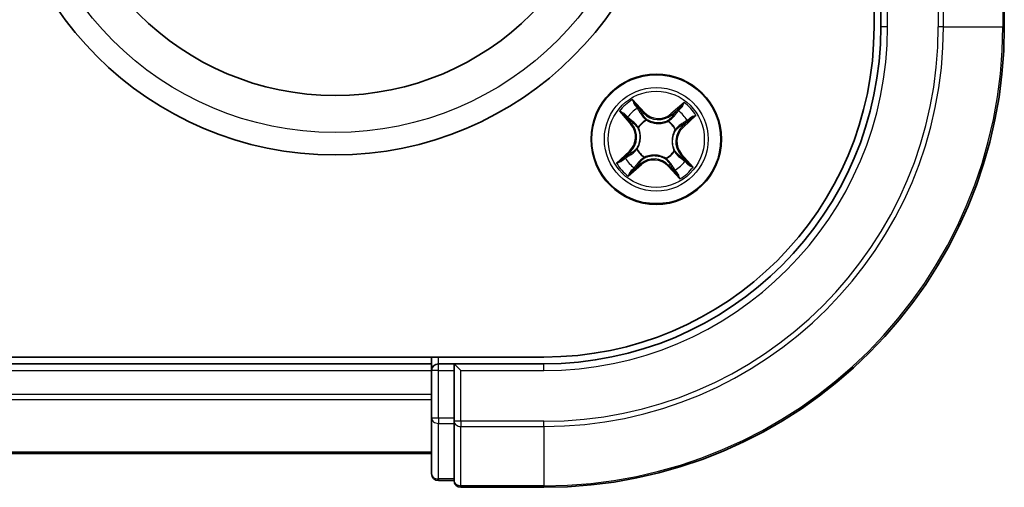
# Model space of a CAD drawing. Units: millimetres. Extents: x 7 to 8659, y 4 to 1830.
# Drawn here: x 2528 to 2572, y 1002 to 1023 of the extents above; entities that cross this region are included whole.
import ezdxf

# ---------------------------------------------------------------- set-up
doc = ezdxf.new("R2010")
doc.units = ezdxf.units.MM
doc.header["$LTSCALE"] = 0.5
doc.layers.add('Visible (ISO)', color=7, linetype='Continuous', lineweight=35)
doc.layers.add('Visible Narrow (ISO)', color=7, linetype='Continuous', lineweight=25)

msp = doc.modelspace()

# ---------------------------------------------------------------- linework, layer by layer
at = {"layer": 'Visible (ISO)'}
for p, q in [((2566.10161, 1232.24957), (2566.10161, 1022.24957)), ((2566.40161, 1026.24957), (2566.40161, 1022.24957)), ((2571.90161, 1022.24957), (2571.90161, 1025.94957)), ((2551.40161, 1007.54957), (2161.40161, 1007.54957)), ((2546.40161, 1007.54957), (2546.40161, 1007.24957)), ((2546.40161, 1007.24957), (2166.40161, 1007.24957)), ((2546.40161, 1007.24957), (2546.40161, 1006.94957)), ((2547.40161, 1007.24957), (2546.70161, 1007.24957)), ((2547.70161, 1006.94957), (2547.40161, 1007.24957)), ((2551.40161, 1007.24957), (2547.40161, 1007.24957)), ((2547.40161, 1007.24957), (2547.40161, 1006.94957)), ((2546.40161, 1006.94957), (2546.40161, 1004.82735)), ((2547.40161, 1004.82735), (2547.40161, 1006.94957)), ((2546.40161, 1004.82735), (2546.40161, 1002.34957)), ((2547.40161, 1004.82735), (2547.40161, 1004.68846)), ((2547.40161, 1004.68846), (2547.40161, 1004.5986)), ((2547.40161, 1002.12081), (2547.40161, 1004.5986)), ((2166.40161, 1003.24957), (2546.40161, 1003.24957)), ((2546.70161, 1002.04957), (2547.40161, 1002.04957)), ((2547.40161, 1002.12081), (2547.40161, 1002.04957)), ((2547.70161, 1001.74957), (2551.40161, 1001.74957))]:
    msp.add_line(p, q, dxfattribs=at)
for centre, radius in [((2542.10161, 1031.54957), 15), ((2542.10161, 1031.54957), 12.35), ((2556.40161, 1017.24957), 2.9)]:
    msp.add_circle(centre, radius, dxfattribs=at)
for centre, radius, start, end in [((2551.40161, 1022.24957), 15, 270, 0), ((2551.40161, 1022.24957), 20.5, 270, 0), ((2551.40161, 1022.24957), 14.7, 270, 0), ((2546.70161, 1006.94957), 0.3, 90, 180), ((2546.70161, 1002.34957), 0.3, 180, 270), ((2547.70161, 1002.04957), 0.3, 180, 270)]:
    msp.add_arc(centre, radius, start, end, dxfattribs=at)
at = {"layer": 'Visible Narrow (ISO)'}
for p, q in [((2566.70161, 1022.24957), (2566.70161, 1025.94957)), ((2568.96271, 1025.94957), (2568.96271, 1022.24957)), ((2569.19147, 1022.24957), (2569.19147, 1025.94957)), ((2571.83036, 1025.94957), (2571.83036, 1022.24957)), ((2566.70161, 1022.24957), (2566.40161, 1022.24957)), ((2569.19147, 1022.24957), (2568.96271, 1022.24957)), ((2569.19147, 1022.24957), (2571.83036, 1022.24957)), ((2571.83036, 1022.24957), (2571.90161, 1022.24957)), ((2555.87407, 1018.4456), (2555.34429, 1019.0176)), ((2555.50447, 1018.77135), (2555.83752, 1018.41176)), ((2557.64909, 1018.88897), (2557.05896, 1018.37947)), ((2557.09151, 1018.34177), (2557.4625, 1018.66207)), ((2554.7622, 1018.49705), (2555.2717, 1017.90692)), ((2555.3094, 1017.93947), (2554.9891, 1018.31046)), ((2555.83752, 1018.41176), (2555.78423, 1018.3624)), ((2555.83752, 1018.41176), (2555.87407, 1018.4456)), ((2555.96082, 1018.11228), (2555.97052, 1018.0933)), ((2557.09151, 1018.34177), (2557.05896, 1018.37947)), ((2557.09151, 1018.34177), (2557.13898, 1018.28679)), ((2557.92339, 1018.1467), (2557.5638, 1017.81365)), ((2557.59764, 1017.7771), (2558.16964, 1018.30688)), ((2555.3094, 1017.93947), (2555.2717, 1017.90692)), ((2555.3094, 1017.93947), (2555.36439, 1017.98694)), ((2555.61108, 1017.77186), (2555.59329, 1017.78361)), ((2556.9239, 1018.04009), (2556.93565, 1018.05788)), ((2557.26432, 1017.69035), (2557.24534, 1017.68065)), ((2557.5638, 1017.81365), (2557.51443, 1017.86694)), ((2557.5638, 1017.81365), (2557.59764, 1017.7771)), ((2555.53889, 1016.80878), (2555.55787, 1016.81848)), ((2555.20557, 1016.72203), (2554.63357, 1016.19225)), ((2554.87982, 1016.35244), (2555.23941, 1016.68549)), ((2555.23941, 1016.68549), (2555.20557, 1016.72203)), ((2555.23941, 1016.68549), (2555.28878, 1016.63219)), ((2555.87931, 1016.45904), (2555.86756, 1016.44126)), ((2556.84239, 1016.38685), (2556.83269, 1016.40583)), ((2557.19213, 1016.72727), (2557.20992, 1016.71552)), ((2557.49381, 1016.55967), (2557.43882, 1016.51219)), ((2557.49381, 1016.55967), (2557.53151, 1016.59222)), ((2557.49381, 1016.55967), (2557.81411, 1016.18867)), ((2558.04101, 1016.00208), (2557.53151, 1016.59222)), ((2555.15412, 1015.61017), (2555.74426, 1016.11966)), ((2555.71171, 1016.15736), (2555.34071, 1015.83706)), ((2555.71171, 1016.15736), (2555.66423, 1016.21235)), ((2555.71171, 1016.15736), (2555.74426, 1016.11966)), ((2556.96569, 1016.08738), (2556.92914, 1016.05353)), ((2556.92914, 1016.05353), (2557.45892, 1015.48153)), ((2556.96569, 1016.08738), (2557.01898, 1016.13674)), ((2557.29874, 1015.72778), (2556.96569, 1016.08738)), ((2546.70161, 1007.24957), (2546.70161, 1007.54957)), ((2546.70161, 1006.94957), (2546.70161, 1007.24957)), ((2551.40161, 1006.94957), (2551.40161, 1007.24957)), ((2166.40161, 1006.94957), (2546.40161, 1006.94957)), ((2546.70161, 1006.94957), (2546.40161, 1006.94957)), ((2546.70161, 1004.82735), (2546.70161, 1006.94957)), ((2546.70161, 1006.94957), (2547.40161, 1006.94957)), ((2547.70161, 1006.94957), (2551.40161, 1006.94957)), ((2547.70161, 1004.68846), (2547.70161, 1006.94957)), ((2546.40161, 1005.89008), (2166.40161, 1005.89008)), ((2166.40161, 1005.65961), (2546.40161, 1005.65961)), ((2546.70161, 1004.82735), (2546.40161, 1004.82735)), ((2546.70161, 1004.82735), (2546.70161, 1004.5986)), ((2547.40161, 1004.82735), (2546.70161, 1004.82735)), ((2546.70161, 1002.12081), (2546.70161, 1004.5986)), ((2546.70161, 1004.5986), (2547.40161, 1004.5986)), ((2547.70161, 1004.68846), (2547.40161, 1004.68846)), ((2547.70161, 1004.68846), (2547.70161, 1004.45971)), ((2551.40161, 1004.68846), (2547.70161, 1004.68846)), ((2551.40161, 1004.45971), (2551.40161, 1004.68846)), ((2547.70161, 1001.82081), (2547.70161, 1004.45971)), ((2547.70161, 1004.45971), (2551.40161, 1004.45971)), ((2551.40161, 1004.45971), (2551.40161, 1001.82081)), ((2546.40161, 1003.3191), (2166.40161, 1003.3191)), ((2546.70161, 1002.12081), (2546.70161, 1002.04957)), ((2547.40161, 1002.12081), (2546.70161, 1002.12081)), ((2547.70161, 1001.82081), (2547.70161, 1001.74957)), ((2551.40161, 1001.82081), (2547.70161, 1001.82081)), ((2551.40161, 1001.82081), (2551.40161, 1001.74957))]:
    msp.add_line(p, q, dxfattribs=at)
for centre, radius in [((2542.10161, 1031.54957), 14), ((2556.40161, 1017.24957), 2.86769), ((2556.40161, 1017.24957), 2.30915), ((2556.40161, 1017.24957), 2.14146)]:
    msp.add_circle(centre, radius, dxfattribs=at)
for centre, radius, start, end in [((2551.40161, 1022.24957), 15.3, 270, 0), ((2551.40161, 1022.24957), 17.56111, 270, 0), ((2551.40161, 1022.24957), 17.78986, 270, 0), ((2551.40161, 1022.24957), 20.42875, 270, 0), ((2556.40161, 1017.24957), 2.06006, 120.880183, 142.731019), ((2556.40161, 1017.24957), 1.61218, 121.49808, 142.113122), ((2556.40161, 1017.24957), 1.61218, 31.49808, 52.113122), ((2556.40161, 1017.24957), 2.06006, 30.880183, 52.731019), ((2556.40161, 1017.24957), 0.9688, 117.063645, 146.547557), ((2556.40161, 1017.24957), 0.94748, 117.063645, 146.547557), ((2556.50075, 1019.02603), 0.90399, 222.805601, 310.805601), ((2556.50075, 1019.02603), 0.85418, 222.805601, 310.805601), ((2554.62514, 1017.34871), 0.85418, 312.805601, 40.805601), ((2554.62514, 1017.34871), 0.90399, 312.805601, 40.805601), ((2556.40161, 1017.24957), 0.94748, 27.063645, 56.547557), ((2556.40161, 1017.24957), 0.9688, 27.063645, 56.547557), ((2558.17807, 1017.15042), 0.90399, 132.805601, 220.805601), ((2558.17807, 1017.15042), 0.85418, 132.805601, 220.805601), ((2556.40161, 1017.24957), 0.9688, 207.063645, 236.547557), ((2556.40161, 1017.24957), 0.94748, 207.063645, 236.547557), ((2556.40161, 1017.24957), 1.61218, 211.49808, 232.113122), ((2556.30246, 1015.4731), 0.90399, 42.805601, 130.805601), ((2556.30246, 1015.4731), 0.85418, 42.805601, 130.805601), ((2556.40161, 1017.24957), 0.94748, 297.063645, 326.547557), ((2556.40161, 1017.24957), 0.9688, 297.063645, 326.547557), ((2556.40161, 1017.24957), 2.06006, 210.880183, 232.731019), ((2556.40161, 1017.24957), 1.61218, 301.49808, 322.113122), ((2556.40161, 1017.24957), 2.06006, 300.880183, 322.731019)]:
    msp.add_arc(centre, radius, start, end, dxfattribs=at)
for centre, major_axis, ratio, start_param, end_param in [((2555.46793, 1018.7375), (0.03857, 0.03181), 0.54850665, 0.10442473, 1.4996069), ((2555.58269, 1018.58601), (0.0421, 0.02698), 0.89574018, 0.19731949, 1.55274262), ((2557.36414, 1018.48659), (-0.03883, 0.03149), 0.89574018, 4.73044269, 6.08586581), ((2557.49505, 1018.62437), (-0.03479, 0.03591), 0.54850665, 4.7835784, 6.17876057), ((2555.02681, 1018.34301), (-0.03591, -0.03479), 0.54850665, 4.7835784, 6.17876057), ((2555.16459, 1018.21211), (-0.03149, -0.03883), 0.89574018, 4.73044269, 6.08586581), ((2555.74769, 1018.32855), (0.0421, 0.02698), 0.89572054, 0.1973017, 1.54834765), ((2555.9812, 1018.0724), (0.03062, 0.03953), 0.87684641, 0.18229136, 1.17990219), ((2555.9812, 1018.0724), (0.02563, 0.04293), 0.41070123, 0.09573579, 1.31868747), ((2556.91096, 1018.02051), (-0.02603, 0.04269), 0.87684642, 5.10328313, 6.10089396), ((2556.91096, 1018.02051), (-0.0207, 0.04552), 0.41070123, 4.96449783, 6.18744952), ((2557.17153, 1018.24908), (-0.03883, 0.0315), 0.89572054, 4.73483766, 6.08588361), ((2557.73805, 1018.06848), (0.02698, -0.0421), 0.89574018, 0.19731949, 1.55274262), ((2557.88954, 1018.18324), (0.03181, -0.03857), 0.54850665, 0.10442473, 1.4996069), ((2555.40209, 1018.01949), (-0.0315, -0.03883), 0.89572054, 4.73483766, 6.08588361), ((2555.63066, 1017.75892), (-0.04269, -0.02603), 0.87684642, 5.10328313, 6.10089396), ((2555.63066, 1017.75892), (-0.04552, -0.0207), 0.41070123, 4.96449783, 6.18744952), ((2557.22444, 1017.66997), (0.04293, -0.02563), 0.41070123, 0.09573579, 1.31868747), ((2557.22444, 1017.66997), (0.03953, -0.03062), 0.87684641, 0.18229136, 1.17990219), ((2557.48059, 1017.90349), (0.02698, -0.0421), 0.89572054, 0.1973017, 1.54834765), ((2555.57877, 1016.82916), (-0.03953, 0.03062), 0.87684641, 0.18229136, 1.17990219), ((2555.57877, 1016.82916), (-0.04293, 0.02563), 0.41070123, 0.09573579, 1.31868747), ((2557.17255, 1016.74021), (0.04552, 0.0207), 0.41070123, 4.96449783, 6.18744952), ((2557.17255, 1016.74021), (0.04269, 0.02603), 0.87684642, 5.10328313, 6.10089396), ((2554.91367, 1016.31589), (-0.03181, 0.03857), 0.54850665, 0.10442473, 1.4996069), ((2555.06516, 1016.43065), (-0.02698, 0.0421), 0.89574018, 0.19731949, 1.55274262), ((2555.32262, 1016.59565), (-0.02698, 0.0421), 0.89572054, 0.1973017, 1.54834765), ((2555.89225, 1016.47862), (0.02603, -0.04269), 0.87684642, 5.10328313, 6.10089396), ((2555.89225, 1016.47862), (0.0207, -0.04552), 0.41070123, 4.96449783, 6.18744952), ((2556.82201, 1016.42673), (-0.02563, -0.04293), 0.41070123, 0.09573579, 1.31868747), ((2556.82201, 1016.42673), (-0.03062, -0.03953), 0.87684641, 0.18229136, 1.17990219), ((2557.40112, 1016.47964), (0.0315, 0.03883), 0.89572054, 4.73483766, 6.08588361), ((2557.63863, 1016.28703), (0.03149, 0.03883), 0.89574018, 4.73044269, 6.08586581), ((2555.43907, 1016.01255), (0.03883, -0.03149), 0.89574018, 4.73044269, 6.08586581), ((2555.63168, 1016.25005), (0.03883, -0.0315), 0.89572054, 4.73483766, 6.08588361), ((2557.05553, 1016.17058), (-0.0421, -0.02698), 0.89572054, 0.1973017, 1.54834765), ((2557.22052, 1015.91312), (-0.0421, -0.02698), 0.89574018, 0.19731949, 1.55274262), ((2557.77641, 1016.15612), (0.03591, 0.03479), 0.54850665, 4.7835784, 6.17876057), ((2555.30816, 1015.87477), (0.03479, -0.03591), 0.54850665, 4.7835784, 6.17876057), ((2557.33528, 1015.76163), (-0.03857, -0.03181), 0.54850665, 0.10442473, 1.4996069), ((2546.70161, 1004.82735), (-0.3, 0), 0.76250914, 0, 1.57079633), ((2547.70161, 1004.68846), (-0.3, 0), 0.76250914, 0, 1.57079633), ((2546.70161, 1002.34957), (-0.3, 0), 0.76250914, 0, 1.57079633), ((2547.70161, 1002.04957), (-0.3, 0), 0.76250914, 0, 1.57079633)]:
    msp.add_ellipse(centre, major_axis=major_axis, ratio=ratio, start_param=start_param, end_param=end_param, dxfattribs=at)
for points, knots in [([(2555.50447, 1018.77135), (2555.48907, 1018.78897), (2555.47427, 1018.80845), (2555.437, 1018.86156), (2555.41535, 1018.89642), (2555.37715, 1018.96051), (2555.36064, 1018.9892), (2555.34429, 1019.0176)], [-0.0320559737, -0.0320559737, -0.0320559737, -0.0320559737, -0.0236501899, -0.0236501899, -0.0102009359, -0.0102009359, 0.0003383294, 0.0003383294, 0.0003383294, 0.0003383294]), ([(2555.34429, 1019.0176), (2555.35368, 1018.98691), (2555.36313, 1018.95588), (2555.38618, 1018.88721), (2555.4, 1018.85029), (2555.42759, 1018.79633), (2555.43944, 1018.77713), (2555.45327, 1018.76087)], [-0.0003383294, -0.0003383294, -0.0003383294, -0.0003383294, 0.0102009359, 0.0102009359, 0.0236501899, 0.0236501899, 0.0320559737, 0.0320559737, 0.0320559737, 0.0320559737]), ([(2555.45327, 1018.76087), (2555.47695, 1018.73302), (2555.4981, 1018.70716), (2555.534, 1018.66097), (2555.54865, 1018.64072), (2555.55929, 1018.6242)], [-0.0289828459, -0.0289828459, -0.0289828459, -0.0289828459, -0.0145850634, -0.0145850634, 0, 0, 0, 0]), ([(2555.61924, 1018.61986), (2555.60758, 1018.63805), (2555.59167, 1018.66046), (2555.55284, 1018.71168), (2555.53001, 1018.74039), (2555.50447, 1018.77135)], [0, 0, 0, 0, 0.0145850634, 0.0145850634, 0.0289828459, 0.0289828459, 0.0289828459, 0.0289828459]), ([(2555.55929, 1018.6242), (2555.58681, 1018.58131), (2555.61434, 1018.53841), (2555.6694, 1018.45263), (2555.69693, 1018.40974), (2555.72447, 1018.36685)], [-0.0687798542, -0.0687798542, -0.0687798542, -0.0687798542, -0.0343899271, -0.0343899271, 0, 0, 0, 0]), ([(2555.78423, 1018.3624), (2555.75673, 1018.40531), (2555.72923, 1018.44822), (2555.67423, 1018.53404), (2555.64673, 1018.57695), (2555.61924, 1018.61986)], [0, 0, 0, 0, 0.0343899271, 0.0343899271, 0.0687798542, 0.0687798542, 0.0687798542, 0.0687798542]), ([(2557.33159, 1018.52429), (2557.29949, 1018.48471), (2557.26739, 1018.44512), (2557.20319, 1018.36596), (2557.17108, 1018.32637), (2557.13898, 1018.28679)], [0, 0, 0, 0, 0.0343899271, 0.0343899271, 0.0687798542, 0.0687798542, 0.0687798542, 0.0687798542]), ([(2557.19886, 1018.28457), (2557.231, 1018.32412), (2557.26314, 1018.36368), (2557.3274, 1018.44281), (2557.35953, 1018.48237), (2557.39165, 1018.52194)], [-0.0687798542, -0.0687798542, -0.0687798542, -0.0687798542, -0.0343899271, -0.0343899271, 0, 0, 0, 0]), ([(2557.4625, 1018.66207), (2557.43349, 1018.63396), (2557.40746, 1018.60781), (2557.36327, 1018.56131), (2557.34512, 1018.54097), (2557.33159, 1018.52429)], [0, 0, 0, 0, 0.014491423, 0.014491423, 0.0289828459, 0.0289828459, 0.0289828459, 0.0289828459]), ([(2557.39165, 1018.52194), (2557.40399, 1018.53707), (2557.42066, 1018.55543), (2557.46138, 1018.59727), (2557.48542, 1018.62075), (2557.51222, 1018.64596)], [-0.0289828459, -0.0289828459, -0.0289828459, -0.0289828459, -0.014491423, -0.014491423, 0, 0, 0, 0]), ([(2557.64909, 1018.88897), (2557.63317, 1018.8673), (2557.61711, 1018.84545), (2557.58533, 1018.80312), (2557.56964, 1018.78263), (2557.53572, 1018.74023), (2557.51741, 1018.71845), (2557.48668, 1018.68533), (2557.47469, 1018.67322), (2557.4625, 1018.66207)], [-0.0323943032, -0.0323943032, -0.0323943032, -0.0323943032, -0.0237449879, -0.0237449879, -0.0154285, -0.0154285, -0.0059340385, -0.0059340385, 0, 0, 0, 0]), ([(2557.51222, 1018.64596), (2557.5232, 1018.65628), (2557.53335, 1018.66817), (2557.5582, 1018.70181), (2557.57186, 1018.72497), (2557.59607, 1018.77091), (2557.6068, 1018.79348), (2557.6281, 1018.84041), (2557.63864, 1018.86479), (2557.64909, 1018.88897)], [0, 0, 0, 0, 0.0059340385, 0.0059340385, 0.0154285, 0.0154285, 0.0237449879, 0.0237449879, 0.0323943032, 0.0323943032, 0.0323943032, 0.0323943032]), ([(2555.00522, 1018.36018), (2554.99489, 1018.37116), (2554.983, 1018.38131), (2554.94936, 1018.40616), (2554.92621, 1018.41982), (2554.88026, 1018.44403), (2554.85769, 1018.45477), (2554.81076, 1018.47607), (2554.78638, 1018.4866), (2554.7622, 1018.49705)], [0, 0, 0, 0, 0.0059340385, 0.0059340385, 0.0154285, 0.0154285, 0.0237449879, 0.0237449879, 0.0323943032, 0.0323943032, 0.0323943032, 0.0323943032]), ([(2554.7622, 1018.49705), (2554.78388, 1018.48113), (2554.80572, 1018.46507), (2554.84805, 1018.43329), (2554.86854, 1018.4176), (2554.91094, 1018.38368), (2554.93273, 1018.36537), (2554.96584, 1018.33464), (2554.97795, 1018.32265), (2554.9891, 1018.31046)], [-0.0323943032, -0.0323943032, -0.0323943032, -0.0323943032, -0.0237449879, -0.0237449879, -0.0154285, -0.0154285, -0.0059340385, -0.0059340385, 0, 0, 0, 0]), ([(2554.9891, 1018.31046), (2555.01721, 1018.28146), (2555.04336, 1018.25542), (2555.08986, 1018.21123), (2555.1102, 1018.19308), (2555.12688, 1018.17956)], [0, 0, 0, 0, 0.014491423, 0.014491423, 0.0289828459, 0.0289828459, 0.0289828459, 0.0289828459]), ([(2555.12924, 1018.23961), (2555.11411, 1018.25195), (2555.09575, 1018.26862), (2555.0539, 1018.30934), (2555.03042, 1018.33338), (2555.00522, 1018.36018)], [-0.0289828459, -0.0289828459, -0.0289828459, -0.0289828459, -0.014491423, -0.014491423, 0, 0, 0, 0]), ([(2555.12688, 1018.17956), (2555.16647, 1018.14745), (2555.20605, 1018.11535), (2555.28522, 1018.05115), (2555.3248, 1018.01904), (2555.36439, 1017.98694)], [0, 0, 0, 0, 0.0343899271, 0.0343899271, 0.0687798542, 0.0687798542, 0.0687798542, 0.0687798542]), ([(2555.36661, 1018.04682), (2555.32705, 1018.07896), (2555.28749, 1018.1111), (2555.20837, 1018.17536), (2555.1688, 1018.20749), (2555.12924, 1018.23961)], [-0.0687798542, -0.0687798542, -0.0687798542, -0.0687798542, -0.0343899271, -0.0343899271, 0, 0, 0, 0]), ([(2555.72447, 1018.36685), (2555.76381, 1018.30559), (2555.8097, 1018.24851), (2555.89314, 1018.16661), (2555.92538, 1018.13871), (2555.96082, 1018.11228)], [-0.0982412545, -0.0982412545, -0.0982412545, -0.0982412545, -0.0491206273, -0.0491206273, -0.0217758941, -0.0217758941, -0.0217758941, -0.0217758941]), ([(2556.00503, 1018.11614), (2555.97213, 1018.14202), (2555.94209, 1018.16921), (2555.86418, 1018.24866), (2555.82115, 1018.30365), (2555.78423, 1018.3624)], [0.0217758941, 0.0217758941, 0.0217758941, 0.0217758941, 0.0491206273, 0.0491206273, 0.0982412545, 0.0982412545, 0.0982412545, 0.0982412545]), ([(2555.97052, 1018.0933), (2555.98496, 1018.0849), (2555.99969, 1018.0768), (2556.09092, 1018.02959), (2556.17473, 1017.99841), (2556.32199, 1017.96554), (2556.38125, 1017.95727), (2556.44092, 1017.95394), (2556.50059, 1017.95061), (2556.5604, 1017.95224), (2556.7104, 1017.96851), (2556.79716, 1017.99017), (2556.89307, 1018.02694), (2556.90861, 1018.03335), (2556.9239, 1018.04009)], [-0.174866013, -0.174866013, -0.174866013, -0.174866013, -0.16940495, -0.16940495, -0.141674077, -0.141674077, -0.124342281, -0.124342281, -0.124342281, -0.107010485, -0.107010485, -0.079279611, -0.079279611, -0.073818549, -0.073818549, -0.073818549, -0.073818549]), ([(2556.89215, 1018.06663), (2556.87775, 1018.06005), (2556.86313, 1018.05378), (2556.77297, 1018.01772), (2556.69185, 1017.99599), (2556.55269, 1017.97911), (2556.49745, 1017.97716), (2556.44238, 1017.98023), (2556.38732, 1017.98331), (2556.33264, 1017.99139), (2556.19622, 1018.02365), (2556.11802, 1018.05427), (2556.03244, 1018.10014), (2556.0186, 1018.108), (2556.00503, 1018.11614)], [0.073818549, 0.073818549, 0.073818549, 0.073818549, 0.079279611, 0.079279611, 0.107010485, 0.107010485, 0.124342281, 0.124342281, 0.124342281, 0.141674077, 0.141674077, 0.16940495, 0.16940495, 0.174866013, 0.174866013, 0.174866013, 0.174866013]), ([(2557.13898, 1018.28679), (2557.09575, 1018.23252), (2557.04687, 1018.18265), (2556.9606, 1018.11236), (2556.92772, 1018.08869), (2556.89215, 1018.06663)], [0, 0, 0, 0, 0.0491206273, 0.0491206273, 0.0764653604, 0.0764653604, 0.0764653604, 0.0764653604]), ([(2556.93565, 1018.05788), (2556.97381, 1018.08019), (2557.00896, 1018.10434), (2557.10099, 1018.17644), (2557.15295, 1018.22806), (2557.19886, 1018.28457)], [-0.0764653604, -0.0764653604, -0.0764653604, -0.0764653604, -0.0491206273, -0.0491206273, 0, 0, 0, 0]), ([(2557.77624, 1018.09188), (2557.73335, 1018.06436), (2557.69045, 1018.03683), (2557.60467, 1017.98177), (2557.56178, 1017.95424), (2557.51889, 1017.9267)], [-0.0687798542, -0.0687798542, -0.0687798542, -0.0687798542, -0.0343899271, -0.0343899271, 0, 0, 0, 0]), ([(2557.7719, 1018.03194), (2557.79009, 1018.0436), (2557.8125, 1018.0595), (2557.86371, 1018.09834), (2557.89243, 1018.12116), (2557.92339, 1018.1467)], [0, 0, 0, 0, 0.0145850634, 0.0145850634, 0.0289828459, 0.0289828459, 0.0289828459, 0.0289828459]), ([(2557.91291, 1018.1979), (2557.88506, 1018.17422), (2557.8592, 1018.15307), (2557.81301, 1018.11717), (2557.79276, 1018.10253), (2557.77624, 1018.09188)], [-0.0289828459, -0.0289828459, -0.0289828459, -0.0289828459, -0.0145850634, -0.0145850634, 0, 0, 0, 0]), ([(2558.16964, 1018.30688), (2558.13894, 1018.2975), (2558.10792, 1018.28804), (2558.03925, 1018.26499), (2558.00233, 1018.25117), (2557.94837, 1018.22358), (2557.92917, 1018.21173), (2557.91291, 1018.1979)], [-0.0003383294, -0.0003383294, -0.0003383294, -0.0003383294, 0.0102009359, 0.0102009359, 0.0236501899, 0.0236501899, 0.0320559737, 0.0320559737, 0.0320559737, 0.0320559737]), ([(2557.92339, 1018.1467), (2557.941, 1018.1621), (2557.96049, 1018.17691), (2558.01359, 1018.21417), (2558.04845, 1018.23582), (2558.11255, 1018.27402), (2558.14124, 1018.29054), (2558.16964, 1018.30688)], [-0.0320559737, -0.0320559737, -0.0320559737, -0.0320559737, -0.0236501899, -0.0236501899, -0.0102009359, -0.0102009359, 0.0003383294, 0.0003383294, 0.0003383294, 0.0003383294]), ([(2555.36439, 1017.98694), (2555.41866, 1017.94371), (2555.46852, 1017.89483), (2555.53881, 1017.80856), (2555.56248, 1017.77568), (2555.58454, 1017.74011)], [0, 0, 0, 0, 0.0491206273, 0.0491206273, 0.0764653604, 0.0764653604, 0.0764653604, 0.0764653604]), ([(2555.59329, 1017.78361), (2555.57098, 1017.82177), (2555.54684, 1017.85692), (2555.47473, 1017.94895), (2555.42311, 1018.00091), (2555.36661, 1018.04682)], [-0.0764653604, -0.0764653604, -0.0764653604, -0.0764653604, -0.0491206273, -0.0491206273, 0, 0, 0, 0]), ([(2555.58454, 1017.74011), (2555.59112, 1017.72571), (2555.59739, 1017.71109), (2555.63345, 1017.62093), (2555.65518, 1017.53981), (2555.67206, 1017.40065), (2555.67401, 1017.34541), (2555.67094, 1017.29035), (2555.66787, 1017.23528), (2555.65978, 1017.1806), (2555.62752, 1017.04418), (2555.5969, 1016.96598), (2555.55103, 1016.8804), (2555.54317, 1016.86656), (2555.53503, 1016.85299)], [0.073818549, 0.073818549, 0.073818549, 0.073818549, 0.079279611, 0.079279611, 0.107010485, 0.107010485, 0.124342281, 0.124342281, 0.124342281, 0.141674077, 0.141674077, 0.16940495, 0.16940495, 0.174866013, 0.174866013, 0.174866013, 0.174866013]), ([(2555.55787, 1016.81848), (2555.56627, 1016.83292), (2555.57437, 1016.84765), (2555.62159, 1016.93888), (2555.65277, 1017.02269), (2555.68563, 1017.16995), (2555.69391, 1017.22921), (2555.69724, 1017.28888), (2555.70057, 1017.34855), (2555.69894, 1017.40836), (2555.68266, 1017.55836), (2555.661, 1017.64512), (2555.62423, 1017.74103), (2555.61782, 1017.75657), (2555.61108, 1017.77186)], [-0.174866013, -0.174866013, -0.174866013, -0.174866013, -0.16940495, -0.16940495, -0.141674077, -0.141674077, -0.124342281, -0.124342281, -0.124342281, -0.107010485, -0.107010485, -0.079279611, -0.079279611, -0.073818549, -0.073818549, -0.073818549, -0.073818549]), ([(2557.24534, 1017.68065), (2557.23694, 1017.66621), (2557.22884, 1017.65148), (2557.18163, 1017.56025), (2557.15044, 1017.47645), (2557.11758, 1017.32919), (2557.10931, 1017.26992), (2557.10598, 1017.21026), (2557.10265, 1017.15059), (2557.10428, 1017.09077), (2557.12055, 1016.94077), (2557.14221, 1016.85401), (2557.17898, 1016.7581), (2557.18539, 1016.74256), (2557.19213, 1016.72727)], [-0.174866013, -0.174866013, -0.174866013, -0.174866013, -0.16940495, -0.16940495, -0.141674077, -0.141674077, -0.124342281, -0.124342281, -0.124342281, -0.107010485, -0.107010485, -0.079279611, -0.079279611, -0.073818549, -0.073818549, -0.073818549, -0.073818549]), ([(2557.21867, 1016.75903), (2557.21209, 1016.77342), (2557.20582, 1016.78804), (2557.16976, 1016.8782), (2557.14803, 1016.95932), (2557.13115, 1017.09848), (2557.1292, 1017.15372), (2557.13227, 1017.20879), (2557.13534, 1017.26385), (2557.14343, 1017.31854), (2557.17569, 1017.45495), (2557.20631, 1017.53315), (2557.25218, 1017.61873), (2557.26004, 1017.63257), (2557.26818, 1017.64614)], [0.073818549, 0.073818549, 0.073818549, 0.073818549, 0.079279611, 0.079279611, 0.107010485, 0.107010485, 0.124342281, 0.124342281, 0.124342281, 0.141674077, 0.141674077, 0.16940495, 0.16940495, 0.174866013, 0.174866013, 0.174866013, 0.174866013]), ([(2557.51889, 1017.9267), (2557.45763, 1017.88737), (2557.40055, 1017.84147), (2557.31865, 1017.75803), (2557.29074, 1017.72579), (2557.26432, 1017.69035)], [-0.0982412545, -0.0982412545, -0.0982412545, -0.0982412545, -0.0491206273, -0.0491206273, -0.0217758941, -0.0217758941, -0.0217758941, -0.0217758941]), ([(2557.26818, 1017.64614), (2557.29406, 1017.67904), (2557.32125, 1017.70908), (2557.4007, 1017.78699), (2557.45569, 1017.83003), (2557.51443, 1017.86694)], [0.0217758941, 0.0217758941, 0.0217758941, 0.0217758941, 0.0491206273, 0.0491206273, 0.0982412545, 0.0982412545, 0.0982412545, 0.0982412545]), ([(2557.51443, 1017.86694), (2557.55735, 1017.89444), (2557.60026, 1017.92194), (2557.68608, 1017.97694), (2557.72899, 1018.00444), (2557.7719, 1018.03194)], [0, 0, 0, 0, 0.0343899271, 0.0343899271, 0.0687798542, 0.0687798542, 0.0687798542, 0.0687798542]), ([(2555.28432, 1016.57243), (2555.34558, 1016.61177), (2555.40266, 1016.65766), (2555.48456, 1016.7411), (2555.51247, 1016.77334), (2555.53889, 1016.80878)], [-0.0982412545, -0.0982412545, -0.0982412545, -0.0982412545, -0.0491206273, -0.0491206273, -0.0217758941, -0.0217758941, -0.0217758941, -0.0217758941]), ([(2555.53503, 1016.85299), (2555.50915, 1016.8201), (2555.48196, 1016.79005), (2555.40252, 1016.71214), (2555.34752, 1016.66911), (2555.28878, 1016.63219)], [0.0217758941, 0.0217758941, 0.0217758941, 0.0217758941, 0.0491206273, 0.0491206273, 0.0982412545, 0.0982412545, 0.0982412545, 0.0982412545]), ([(2557.43882, 1016.51219), (2557.38456, 1016.55542), (2557.33469, 1016.60431), (2557.2644, 1016.69057), (2557.24073, 1016.72345), (2557.21867, 1016.75903)], [0, 0, 0, 0, 0.0491206273, 0.0491206273, 0.0764653604, 0.0764653604, 0.0764653604, 0.0764653604]), ([(2554.87982, 1016.35244), (2554.86221, 1016.33703), (2554.84272, 1016.32223), (2554.78962, 1016.28496), (2554.75476, 1016.26331), (2554.69066, 1016.22511), (2554.66198, 1016.2086), (2554.63357, 1016.19225)], [-0.0320559737, -0.0320559737, -0.0320559737, -0.0320559737, -0.0236501899, -0.0236501899, -0.0102009359, -0.0102009359, 0.0003383294, 0.0003383294, 0.0003383294, 0.0003383294]), ([(2555.03132, 1016.4672), (2555.01312, 1016.45554), (2554.99071, 1016.43963), (2554.9395, 1016.4008), (2554.91078, 1016.37797), (2554.87982, 1016.35244)], [0, 0, 0, 0, 0.0145850634, 0.0145850634, 0.0289828459, 0.0289828459, 0.0289828459, 0.0289828459]), ([(2554.8903, 1016.30123), (2554.91815, 1016.32491), (2554.94401, 1016.34606), (2554.9902, 1016.38196), (2555.01046, 1016.39661), (2555.02697, 1016.40725)], [-0.0289828459, -0.0289828459, -0.0289828459, -0.0289828459, -0.0145850634, -0.0145850634, 0, 0, 0, 0]), ([(2555.02697, 1016.40725), (2555.06987, 1016.43478), (2555.11276, 1016.4623), (2555.19854, 1016.51736), (2555.24143, 1016.54489), (2555.28432, 1016.57243)], [-0.0687798542, -0.0687798542, -0.0687798542, -0.0687798542, -0.0343899271, -0.0343899271, 0, 0, 0, 0]), ([(2555.28878, 1016.63219), (2555.24587, 1016.60469), (2555.20295, 1016.57719), (2555.11713, 1016.52219), (2555.07422, 1016.49469), (2555.03132, 1016.4672)], [0, 0, 0, 0, 0.0343899271, 0.0343899271, 0.0687798542, 0.0687798542, 0.0687798542, 0.0687798542]), ([(2555.86756, 1016.44126), (2555.8294, 1016.41894), (2555.79425, 1016.3948), (2555.70222, 1016.32269), (2555.65026, 1016.27107), (2555.60435, 1016.21457)], [-0.0764653604, -0.0764653604, -0.0764653604, -0.0764653604, -0.0491206273, -0.0491206273, 0, 0, 0, 0]), ([(2555.66423, 1016.21235), (2555.70746, 1016.26662), (2555.75635, 1016.31648), (2555.84261, 1016.38677), (2555.87549, 1016.41044), (2555.91106, 1016.43251)], [0, 0, 0, 0, 0.0491206273, 0.0491206273, 0.0764653604, 0.0764653604, 0.0764653604, 0.0764653604]), ([(2556.83269, 1016.40583), (2556.81825, 1016.41423), (2556.80352, 1016.42233), (2556.71229, 1016.46955), (2556.62849, 1016.50073), (2556.48123, 1016.53359), (2556.42196, 1016.54187), (2556.36229, 1016.5452), (2556.30263, 1016.54853), (2556.24281, 1016.5469), (2556.09281, 1016.53062), (2556.00605, 1016.50896), (2555.91014, 1016.47219), (2555.8946, 1016.46578), (2555.87931, 1016.45904)], [-0.174866013, -0.174866013, -0.174866013, -0.174866013, -0.16940495, -0.16940495, -0.141674077, -0.141674077, -0.124342281, -0.124342281, -0.124342281, -0.107010485, -0.107010485, -0.079279611, -0.079279611, -0.073818549, -0.073818549, -0.073818549, -0.073818549]), ([(2555.91106, 1016.43251), (2555.92546, 1016.43908), (2555.94008, 1016.44535), (2556.03024, 1016.48141), (2556.11136, 1016.50314), (2556.25052, 1016.52003), (2556.30576, 1016.52197), (2556.36083, 1016.5189), (2556.41589, 1016.51583), (2556.47058, 1016.50774), (2556.60699, 1016.47548), (2556.68519, 1016.44486), (2556.77077, 1016.39899), (2556.78461, 1016.39113), (2556.79818, 1016.38299)], [0.073818549, 0.073818549, 0.073818549, 0.073818549, 0.079279611, 0.079279611, 0.107010485, 0.107010485, 0.124342281, 0.124342281, 0.124342281, 0.141674077, 0.141674077, 0.16940495, 0.16940495, 0.174866013, 0.174866013, 0.174866013, 0.174866013]), ([(2556.79818, 1016.38299), (2556.83108, 1016.35711), (2556.86112, 1016.32992), (2556.93903, 1016.25048), (2556.98207, 1016.19548), (2557.01898, 1016.13674)], [0.0217758941, 0.0217758941, 0.0217758941, 0.0217758941, 0.0491206273, 0.0491206273, 0.0982412545, 0.0982412545, 0.0982412545, 0.0982412545]), ([(2557.07874, 1016.13228), (2557.0394, 1016.19354), (2556.99351, 1016.25062), (2556.91007, 1016.33252), (2556.87783, 1016.36043), (2556.84239, 1016.38685)], [-0.0982412545, -0.0982412545, -0.0982412545, -0.0982412545, -0.0491206273, -0.0491206273, -0.0217758941, -0.0217758941, -0.0217758941, -0.0217758941]), ([(2557.20992, 1016.71552), (2557.23223, 1016.67736), (2557.25637, 1016.64221), (2557.32848, 1016.55018), (2557.3801, 1016.49822), (2557.4366, 1016.45231)], [-0.0764653604, -0.0764653604, -0.0764653604, -0.0764653604, -0.0491206273, -0.0491206273, 0, 0, 0, 0]), ([(2557.4366, 1016.45231), (2557.47616, 1016.42017), (2557.51572, 1016.38804), (2557.59485, 1016.32377), (2557.63441, 1016.29165), (2557.67397, 1016.25952)], [-0.0687798542, -0.0687798542, -0.0687798542, -0.0687798542, -0.0343899271, -0.0343899271, 0, 0, 0, 0]), ([(2557.67633, 1016.31958), (2557.63675, 1016.35168), (2557.59716, 1016.38378), (2557.51799, 1016.44799), (2557.47841, 1016.48009), (2557.43882, 1016.51219)], [0, 0, 0, 0, 0.0343899271, 0.0343899271, 0.0687798542, 0.0687798542, 0.0687798542, 0.0687798542]), ([(2557.81411, 1016.18867), (2557.786, 1016.21768), (2557.75985, 1016.24371), (2557.71335, 1016.2879), (2557.69301, 1016.30605), (2557.67633, 1016.31958)], [0, 0, 0, 0, 0.014491423, 0.014491423, 0.0289828459, 0.0289828459, 0.0289828459, 0.0289828459]), ([(2554.63357, 1016.19225), (2554.66427, 1016.20164), (2554.69529, 1016.21109), (2554.76396, 1016.23414), (2554.80088, 1016.24796), (2554.85484, 1016.27555), (2554.87404, 1016.2874), (2554.8903, 1016.30123)], [-0.0003383294, -0.0003383294, -0.0003383294, -0.0003383294, 0.0102009359, 0.0102009359, 0.0236501899, 0.0236501899, 0.0320559737, 0.0320559737, 0.0320559737, 0.0320559737]), ([(2555.41156, 1015.9772), (2555.39922, 1015.96207), (2555.38255, 1015.94371), (2555.34183, 1015.90186), (2555.31779, 1015.87838), (2555.29099, 1015.85318)], [-0.0289828459, -0.0289828459, -0.0289828459, -0.0289828459, -0.014491423, -0.014491423, 0, 0, 0, 0]), ([(2555.34071, 1015.83706), (2555.36972, 1015.86517), (2555.39575, 1015.89132), (2555.43994, 1015.93782), (2555.45809, 1015.95816), (2555.47162, 1015.97484)], [0, 0, 0, 0, 0.014491423, 0.014491423, 0.0289828459, 0.0289828459, 0.0289828459, 0.0289828459]), ([(2555.60435, 1016.21457), (2555.57221, 1016.17501), (2555.54008, 1016.13545), (2555.47581, 1016.05633), (2555.44369, 1016.01676), (2555.41156, 1015.9772)], [-0.0687798542, -0.0687798542, -0.0687798542, -0.0687798542, -0.0343899271, -0.0343899271, 0, 0, 0, 0]), ([(2555.47162, 1015.97484), (2555.50372, 1016.01443), (2555.53582, 1016.05401), (2555.60003, 1016.13318), (2555.63213, 1016.17276), (2555.66423, 1016.21235)], [0, 0, 0, 0, 0.0343899271, 0.0343899271, 0.0687798542, 0.0687798542, 0.0687798542, 0.0687798542]), ([(2557.01898, 1016.13674), (2557.04648, 1016.09383), (2557.07398, 1016.05091), (2557.12898, 1015.96509), (2557.15648, 1015.92218), (2557.18397, 1015.87928)], [0, 0, 0, 0, 0.0343899271, 0.0343899271, 0.0687798542, 0.0687798542, 0.0687798542, 0.0687798542]), ([(2557.24392, 1015.87493), (2557.2164, 1015.91783), (2557.18887, 1015.96072), (2557.13381, 1016.0465), (2557.10628, 1016.08939), (2557.07874, 1016.13228)], [-0.0687798542, -0.0687798542, -0.0687798542, -0.0687798542, -0.0343899271, -0.0343899271, 0, 0, 0, 0]), ([(2557.18397, 1015.87928), (2557.19564, 1015.86108), (2557.21154, 1015.83867), (2557.25038, 1015.78746), (2557.2732, 1015.75874), (2557.29874, 1015.72778)], [0, 0, 0, 0, 0.0145850634, 0.0145850634, 0.0289828459, 0.0289828459, 0.0289828459, 0.0289828459]), ([(2557.34994, 1015.73826), (2557.32626, 1015.76611), (2557.30511, 1015.79197), (2557.26921, 1015.83816), (2557.25456, 1015.85842), (2557.24392, 1015.87493)], [-0.0289828459, -0.0289828459, -0.0289828459, -0.0289828459, -0.0145850634, -0.0145850634, 0, 0, 0, 0]), ([(2557.67397, 1016.25952), (2557.68911, 1016.24718), (2557.70746, 1016.23051), (2557.74931, 1016.18979), (2557.77279, 1016.16575), (2557.798, 1016.13895)], [-0.0289828459, -0.0289828459, -0.0289828459, -0.0289828459, -0.014491423, -0.014491423, 0, 0, 0, 0]), ([(2557.798, 1016.13895), (2557.80832, 1016.12797), (2557.82021, 1016.11782), (2557.85385, 1016.09298), (2557.877, 1016.07932), (2557.92295, 1016.0551), (2557.94552, 1016.04437), (2557.99245, 1016.02307), (2558.01683, 1016.01254), (2558.04101, 1016.00208)], [0, 0, 0, 0, 0.0059340385, 0.0059340385, 0.0154285, 0.0154285, 0.0237449879, 0.0237449879, 0.0323943032, 0.0323943032, 0.0323943032, 0.0323943032]), ([(2558.04101, 1016.00208), (2558.01933, 1016.018), (2557.99749, 1016.03406), (2557.95516, 1016.06584), (2557.93467, 1016.08153), (2557.89227, 1016.11546), (2557.87049, 1016.13377), (2557.83737, 1016.16449), (2557.82526, 1016.17648), (2557.81411, 1016.18867)], [-0.0323943032, -0.0323943032, -0.0323943032, -0.0323943032, -0.0237449879, -0.0237449879, -0.0154285, -0.0154285, -0.0059340385, -0.0059340385, 0, 0, 0, 0]), ([(2555.29099, 1015.85318), (2555.28001, 1015.84285), (2555.26986, 1015.83096), (2555.24502, 1015.79732), (2555.23136, 1015.77417), (2555.20714, 1015.72822), (2555.19641, 1015.70565), (2555.17511, 1015.65873), (2555.16458, 1015.63434), (2555.15412, 1015.61017)], [0, 0, 0, 0, 0.0059340385, 0.0059340385, 0.0154285, 0.0154285, 0.0237449879, 0.0237449879, 0.0323943032, 0.0323943032, 0.0323943032, 0.0323943032]), ([(2555.15412, 1015.61017), (2555.17004, 1015.63184), (2555.1861, 1015.65368), (2555.21788, 1015.69601), (2555.23357, 1015.7165), (2555.2675, 1015.7589), (2555.28581, 1015.78069), (2555.31653, 1015.81381), (2555.32852, 1015.82591), (2555.34071, 1015.83706)], [-0.0323943032, -0.0323943032, -0.0323943032, -0.0323943032, -0.0237449879, -0.0237449879, -0.0154285, -0.0154285, -0.0059340385, -0.0059340385, 0, 0, 0, 0]), ([(2557.29874, 1015.72778), (2557.31414, 1015.71017), (2557.32895, 1015.69068), (2557.36621, 1015.63758), (2557.38786, 1015.60272), (2557.42606, 1015.53862), (2557.44258, 1015.50994), (2557.45892, 1015.48153)], [-0.0320559737, -0.0320559737, -0.0320559737, -0.0320559737, -0.0236501899, -0.0236501899, -0.0102009359, -0.0102009359, 0.0003383294, 0.0003383294, 0.0003383294, 0.0003383294]), ([(2557.45892, 1015.48153), (2557.44954, 1015.51223), (2557.44008, 1015.54325), (2557.41703, 1015.61192), (2557.40321, 1015.64884), (2557.37562, 1015.7028), (2557.36377, 1015.722), (2557.34994, 1015.73826)], [-0.0003383294, -0.0003383294, -0.0003383294, -0.0003383294, 0.0102009359, 0.0102009359, 0.0236501899, 0.0236501899, 0.0320559737, 0.0320559737, 0.0320559737, 0.0320559737])]:
    msp.add_open_spline(points, degree=3, knots=knots, dxfattribs=at)

doc.saveas('drawing.dxf')
